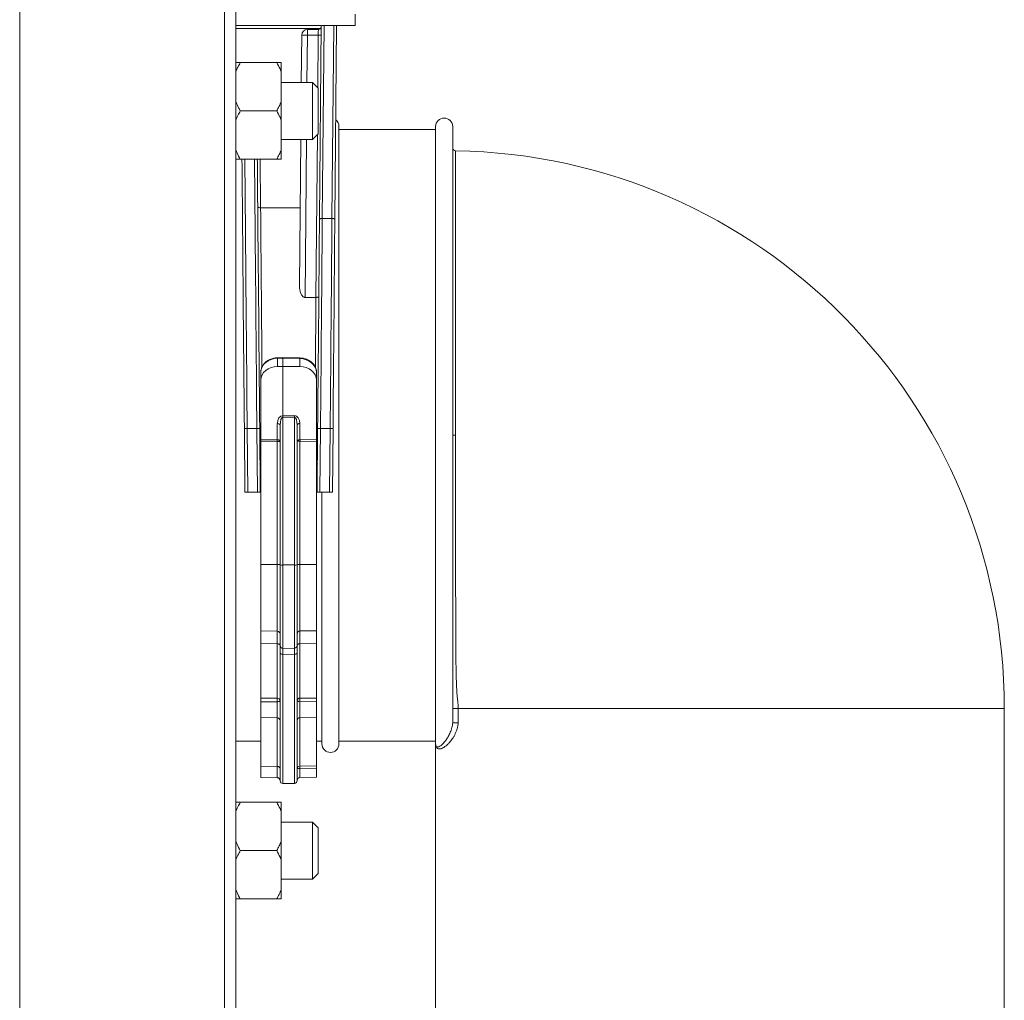
# Model space of a CAD drawing. Units: millimetres. Extents: x -685 to 1038, y -1088 to 1302.
# Drawn here: x -469 to -296, y -256 to -84 of the extents above; entities that cross this region are included whole.
import ezdxf

# ---------------------------------------------------------------- set-up
doc = ezdxf.new("R2010")
doc.units = ezdxf.units.MM

msp = doc.modelspace()

# ---------------------------------------------------------------- linework, layer by layer
at = {"color": 7, "linetype": 'Continuous', "lineweight": 0}
for p, q in [((-469.12, -259.66), (-469.12, 640.34)), ((-433.12, -259.66), (-433.12, 640.34)), ((-431.12, -259.66), (-431.12, 640.34)), ((-410.12, -84.66), (-410.12, -82.66)), ((-431.12, -84.66), (-410.12, -84.66)), ((-416.4, -118.72), (-416.1, -84.66)), ((-413.4, -84.66), (-413.7, -118.73)), ((-419.61, -94.66), (-419.53, -86.35)), ((-418.53, -86.34), (-418.53, -85.36)), ((-418.53, -85.36), (-416.6, -85.36)), ((-416.62, -86.34), (-418.53, -86.34)), ((-430.32, -91.16), (-423.92, -91.16)), ((-423.12, -91.16), (-423.12, -92.8)), ((-423.12, -98.01), (-423.12, -92.8)), ((-417.62, -94.66), (-423.12, -94.66)), ((-416.62, -95.66), (-417.62, -94.66)), ((-417.62, -95.03), (-417.62, -94.66)), ((-417.62, -104.66), (-417.62, -95.03)), ((-416.62, -95.66), (-416.62, -95.96)), ((-416.62, -95.96), (-416.62, -103.66)), ((-423.12, -98.01), (-423.12, -101.3)), ((-430.32, -99.66), (-423.92, -99.66)), ((-423.12, -106.51), (-423.12, -101.3)), ((-417.62, -104.66), (-416.62, -103.66)), ((-412.97, -102.41), (-412.97, -210.91)), ((-395.97, -102.91), (-412.97, -102.91)), ((-395.97, -210.91), (-395.97, -102.41)), ((-392.97, -102.41), (-392.97, -207.2)), ((-423.12, -104.66), (-417.62, -104.66)), ((-419.92, -130.35), (-419.69, -104.66)), ((-423.12, -106.51), (-423.12, -108.16)), ((-430.32, -108.16), (-423.92, -108.16)), ((-426.75, -116.68), (-426.76, -116.68)), ((-419.8, -116.68), (-426.75, -116.68)), ((-415.9, -118.57), (-415.9, -118.57)), ((-415.9, -118.57), (-414.2, -118.57)), ((-414.2, -118.57), (-414.2, -118.57)), ((-418.94, -132.43), (-417.02, -132.43)), ((-417.02, -132.43), (-417.02, -132.43)), ((-422.82, -143.01), (-423.77, -143.03)), ((-423.77, -143.13), (-422.82, -143.1)), ((-423.77, -144.58), (-423.77, -143.13)), ((-419.86, -143.08), (-422.82, -143.01)), ((-422.82, -143.01), (-422.82, -143.1)), ((-422.82, -143.1), (-422.82, -144.58)), ((-422.82, -143.1), (-419.86, -143.18)), ((-419.86, -143.18), (-419.86, -144.59)), ((-423.77, -144.58), (-422.82, -144.58)), ((-422.82, -144.58), (-419.86, -144.59)), ((-422.82, -144.58), (-422.82, -153.22)), ((-426.72, -145.58), (-426.72, -146.98)), ((-426.72, -157.44), (-426.72, -146.98)), ((-416.92, -146.98), (-416.92, -145.62)), ((-416.92, -157.43), (-416.92, -146.98)), ((-422.82, -153.22), (-422.83, -153.22)), ((-422.83, -153.5), (-422.82, -153.5)), ((-422.83, -179.46), (-422.83, -153.5)), ((-420.81, -153.21), (-422.82, -153.22)), ((-422.82, -153.22), (-422.82, -153.5)), ((-422.82, -153.5), (-420.81, -153.49)), ((-422.82, -179.46), (-422.82, -153.5)), ((-420.81, -153.49), (-420.81, -179.46)), ((-429.52, -166.66), (-429.61, -155.47)), ((-429.11, -155.46), (-429.02, -166.66)), ((-429.11, -155.46), (-427.41, -155.46)), ((-427.32, -166.66), (-427.41, -155.46)), ((-426.91, -155.46), (-426.82, -166.66)), ((-423.81, -154.6), (-423.81, -157.46)), ((-423.32, -154.9), (-423.32, -179.45)), ((-420.32, -179.45), (-420.32, -154.88)), ((-419.83, -157.44), (-419.83, -154.59)), ((-416.82, -166.66), (-416.72, -155.46)), ((-416.22, -155.46), (-416.32, -166.66)), ((-414.52, -155.46), (-416.22, -155.46)), ((-414.62, -166.66), (-414.52, -155.46)), ((-414.02, -155.47), (-414.12, -166.66)), ((-423.81, -157.46), (-426.72, -157.44)), ((-426.72, -157.44), (-426.72, -157.72)), ((-416.92, -157.43), (-419.83, -157.44)), ((-416.92, -157.71), (-416.92, -157.43)), ((-392.47, -156.66), (-392.47, -156.66)), ((-426.72, -157.72), (-423.81, -157.74)), ((-426.72, -179.39), (-426.72, -157.72)), ((-423.81, -157.74), (-423.81, -179.39)), ((-419.83, -157.73), (-416.92, -157.71)), ((-419.83, -179.39), (-419.83, -157.73)), ((-416.92, -179.39), (-416.92, -157.71)), ((-429.02, -166.66), (-429.52, -166.66)), ((-429.02, -166.66), (-427.32, -166.66)), ((-426.82, -166.66), (-427.32, -166.66)), ((-426.72, -166.66), (-426.82, -166.66)), ((-416.82, -166.66), (-416.92, -166.66)), ((-416.32, -166.66), (-416.82, -166.66)), ((-414.62, -166.66), (-416.32, -166.66)), ((-415.97, -166.66), (-415.97, -210.91)), ((-414.12, -166.66), (-414.62, -166.66)), ((-426.72, -179.39), (-423.81, -179.39)), ((-426.72, -191.04), (-426.72, -179.39)), ((-423.32, -179.45), (-423.32, -193.61)), ((-422.83, -179.46), (-422.82, -179.46)), ((-422.82, -179.46), (-420.81, -179.46)), ((-422.82, -194.11), (-422.82, -179.46)), ((-420.32, -193.57), (-420.32, -179.45)), ((-419.83, -179.39), (-416.92, -179.39)), ((-416.92, -191.01), (-416.92, -179.39)), ((-426.72, -191.04), (-423.81, -191.09)), ((-426.72, -191.04), (-426.72, -193.28)), ((-419.83, -191.06), (-416.92, -191.01)), ((-416.92, -191.01), (-416.92, -193.26)), ((-426.72, -193.28), (-423.81, -193.31)), ((-426.72, -193.28), (-426.72, -202.87)), ((-423.81, -193.31), (-423.81, -202.89)), ((-423.32, -193.61), (-423.32, -194.87)), ((-420.32, -194.85), (-420.32, -193.57)), ((-419.83, -193.29), (-416.92, -193.26)), ((-419.83, -202.88), (-419.83, -193.29)), ((-416.92, -193.26), (-416.92, -202.86)), ((-423.32, -217.37), (-423.32, -194.87)), ((-422.83, -194.11), (-422.82, -194.11)), ((-422.83, -195.18), (-422.82, -195.18)), ((-422.82, -194.11), (-420.81, -194.07)), ((-422.82, -195.18), (-422.82, -194.11)), ((-422.82, -195.18), (-420.81, -195.16)), ((-422.82, -195.18), (-422.82, -217.87)), ((-420.32, -194.85), (-420.32, -217.34)), ((-423.81, -202.89), (-426.72, -202.87)), ((-426.72, -203.49), (-423.81, -203.5)), ((-426.72, -206.28), (-426.72, -203.49)), ((-416.92, -202.86), (-419.83, -202.88)), ((-419.83, -203.49), (-416.92, -203.48)), ((-416.92, -203.48), (-416.92, -206.25)), ((-392.01, -204.66), (-392.97, -204.66)), ((-392.01, -204.66), (-392.01, -207.2)), ((-295.97, -327.44), (-295.97, -204.66)), ((-426.72, -206.28), (-423.81, -206.33)), ((-426.72, -206.28), (-426.72, -214.8)), ((-419.83, -206.3), (-416.92, -206.25)), ((-416.92, -206.25), (-416.92, -214.76)), ((-392.01, -207.2), (-392.97, -207.2)), ((-431.12, -210.41), (-426.72, -210.41)), ((-416.92, -210.41), (-415.97, -210.41)), ((-412.97, -210.41), (-395.97, -210.41)), ((-395.97, -210.91), (-395.97, -287.74)), ((-426.72, -214.8), (-423.81, -214.85)), ((-426.72, -214.8), (-426.72, -216.79)), ((-416.92, -214.76), (-419.83, -214.81)), ((-419.83, -215.22), (-416.92, -215.18)), ((-416.92, -216.75), (-416.92, -215.18)), ((-426.72, -216.79), (-423.81, -216.84)), ((-422.83, -217.87), (-422.82, -217.87)), ((-422.82, -217.87), (-420.81, -217.84)), ((-419.83, -216.81), (-416.92, -216.75)), ((-430.32, -221.16), (-423.92, -221.16)), ((-423.12, -221.16), (-423.12, -222.8)), ((-423.12, -228.01), (-423.12, -222.8)), ((-417.62, -224.66), (-423.12, -224.66)), ((-416.62, -225.66), (-417.62, -224.66)), ((-417.62, -234.66), (-417.62, -224.66)), ((-416.62, -225.66), (-416.62, -233.66)), ((-423.12, -228.01), (-423.12, -231.3)), ((-430.32, -229.66), (-423.92, -229.66)), ((-423.12, -236.51), (-423.12, -231.3)), ((-417.62, -234.66), (-416.62, -233.66)), ((-423.12, -234.66), (-417.62, -234.66)), ((-423.12, -236.51), (-423.12, -238.16)), ((-430.32, -238.16), (-423.92, -238.16))]:
    msp.add_line(p, q, dxfattribs=at)
at = {"color": 8, "linetype": 'Continuous', "lineweight": 0}
for p, q in [((-415.6, -84.66), (-415.9, -118.57)), ((-414.2, -118.57), (-413.9, -84.66)), ((-416.2, -85.15), (-431.12, -85.15)), ((-418.53, -86.34), (-418.61, -94.66)), ((-416.7, -95.58), (-416.62, -86.34)), ((-417.02, -132.43), (-416.77, -103.81)), ((-418.69, -104.66), (-418.94, -132.43)), ((-426.83, -108.16), (-426.75, -116.68)), ((-423.81, -179.39), (-423.81, -191.09)), ((-422.83, -194.11), (-422.83, -179.46)), ((-420.81, -179.46), (-420.81, -194.07)), ((-419.83, -191.06), (-419.83, -179.39)), ((-423.81, -191.09), (-423.81, -193.31)), ((-419.83, -193.29), (-419.83, -191.06)), ((-422.83, -195.18), (-422.83, -194.11)), ((-422.83, -195.18), (-422.83, -217.87)), ((-420.81, -194.07), (-420.81, -195.16)), ((-420.81, -217.84), (-420.81, -195.16)), ((-423.81, -203.5), (-423.81, -206.33)), ((-419.83, -206.3), (-419.83, -203.49)), ((-295.97, -204.66), (-392.01, -204.66)), ((-423.81, -206.33), (-423.81, -214.85)), ((-419.83, -214.81), (-419.83, -206.3)), ((-423.81, -216.84), (-423.81, -214.85)), ((-419.83, -215.22), (-419.83, -216.81))]:
    msp.add_line(p, q, dxfattribs=at)
at = {"color": 7, "linetype": 'Continuous', "lineweight": 0, "flags": 128}
for points in [[(-416.62, -86.34), (-416.61, -86.15), (-416.61, -85.96), (-416.61, -85.79), (-416.61, -85.64), (-416.6, -85.52), (-416.6, -85.43), (-416.6, -85.37), (-416.6, -85.36)], [(-429.61, -155.47), (-429.63, -153.43), (-429.65, -151.4), (-429.67, -149.37), (-429.68, -147.34), (-429.7, -145.33), (-429.72, -143.32), (-429.74, -141.33), (-429.75, -139.35), (-429.77, -137.38), (-429.79, -135.44), (-429.81, -133.51), (-429.82, -131.6), (-429.84, -129.71), (-429.85, -127.85), (-429.87, -126.02), (-429.89, -124.21), (-429.9, -122.43), (-429.92, -120.68), (-429.93, -118.97), (-429.95, -117.28), (-429.96, -115.64), (-429.98, -114.02), (-429.99, -112.45), (-430, -110.92), (-430.02, -109.42), (-430.03, -108.16)], [(-427.33, -108.16), (-427.32, -108.64), (-427.31, -110.14), (-427.3, -111.69), (-427.28, -113.28), (-427.27, -114.9), (-427.25, -116.57), (-427.24, -118.27), (-427.22, -120.01), (-427.21, -121.79), (-427.19, -123.59), (-427.18, -125.43), (-427.16, -127.3), (-427.14, -129.19), (-427.13, -131.11), (-427.11, -133.05), (-427.09, -135.02), (-427.08, -137), (-427.06, -139), (-427.04, -141.02), (-427.02, -143.06), (-427, -145.1), (-426.99, -147.16), (-426.97, -149.23), (-426.95, -151.3), (-426.93, -153.38), (-426.91, -155.46)], [(-416.72, -155.46), (-416.7, -153.41), (-416.68, -151.36), (-416.66, -149.31), (-416.65, -147.27), (-416.63, -145.24), (-416.61, -143.22), (-416.59, -141.22), (-416.58, -139.22), (-416.56, -137.24), (-416.54, -135.28), (-416.53, -133.34), (-416.51, -131.42), (-416.49, -129.53), (-416.48, -127.65), (-416.46, -125.81), (-416.44, -123.99), (-416.43, -122.2), (-416.41, -120.44), (-416.4, -118.72)], [(-415.9, -118.57), (-415.91, -120.3), (-415.93, -122.07), (-415.94, -123.87), (-415.96, -125.69), (-415.98, -127.55), (-415.99, -129.43), (-416.01, -131.33), (-416.03, -133.26), (-416.04, -135.21), (-416.06, -137.17), (-416.08, -139.16), (-416.09, -141.16), (-416.11, -143.18), (-416.13, -145.2), (-416.15, -147.24), (-416.17, -149.29), (-416.18, -151.34), (-416.2, -153.4), (-416.22, -155.46)], [(-414.52, -155.46), (-414.5, -153.4), (-414.48, -151.34), (-414.47, -149.29), (-414.45, -147.24), (-414.43, -145.2), (-414.41, -143.18), (-414.39, -141.16), (-414.38, -139.16), (-414.36, -137.17), (-414.34, -135.21), (-414.33, -133.26), (-414.31, -131.33), (-414.29, -129.43), (-414.28, -127.55), (-414.26, -125.69), (-414.24, -123.87), (-414.23, -122.07), (-414.21, -120.3), (-414.2, -118.57)], [(-413.7, -118.73), (-413.71, -120.45), (-413.73, -122.21), (-413.74, -124), (-413.76, -125.82), (-413.78, -127.66), (-413.79, -129.53), (-413.81, -131.43), (-413.83, -133.35), (-413.84, -135.29), (-413.86, -137.25), (-413.88, -139.23), (-413.89, -141.22), (-413.91, -143.23), (-413.93, -145.25), (-413.95, -147.28), (-413.97, -149.32), (-413.98, -151.37), (-414, -153.42), (-414.02, -155.47)], [(-423.32, -154.9), (-423.33, -154.84), (-423.35, -154.79), (-423.4, -154.73), (-423.46, -154.69), (-423.53, -154.65), (-423.62, -154.63), (-423.71, -154.61), (-423.81, -154.6)], [(-419.83, -154.59), (-419.92, -154.6), (-420.01, -154.61), (-420.1, -154.64), (-420.17, -154.68), (-420.23, -154.72), (-420.28, -154.77), (-420.31, -154.83), (-420.32, -154.88)], [(-423.32, -157.75), (-423.33, -157.69), (-423.35, -157.64), (-423.4, -157.59), (-423.46, -157.54), (-423.53, -157.51), (-423.62, -157.48), (-423.71, -157.46), (-423.81, -157.46)], [(-419.83, -157.44), (-419.92, -157.45), (-420.01, -157.47), (-420.1, -157.5), (-420.17, -157.53), (-420.23, -157.58), (-420.28, -157.63), (-420.31, -157.68), (-420.32, -157.74)], [(-423.32, -193.62), (-423.33, -193.56), (-423.35, -193.5), (-423.4, -193.45), (-423.46, -193.4), (-423.53, -193.36), (-423.62, -193.34), (-423.71, -193.32), (-423.81, -193.31)], [(-419.83, -193.29), (-419.92, -193.3), (-420.01, -193.31), (-420.1, -193.34), (-420.17, -193.38), (-420.23, -193.43), (-420.28, -193.48), (-420.31, -193.54), (-420.32, -193.6)], [(-423.32, -194.87), (-423.31, -194.93), (-423.28, -194.99), (-423.23, -195.04), (-423.17, -195.09), (-423.1, -195.13), (-423.01, -195.16), (-422.92, -195.17), (-422.83, -195.18)], [(-420.32, -194.85), (-420.33, -194.91), (-420.35, -194.97), (-420.4, -195.02), (-420.46, -195.07), (-420.53, -195.11), (-420.62, -195.13), (-420.71, -195.15), (-420.81, -195.16)], [(-423.32, -203.28), (-423.33, -203.32), (-423.35, -203.36), (-423.4, -203.4), (-423.46, -203.43), (-423.53, -203.46), (-423.62, -203.48), (-423.71, -203.49), (-423.81, -203.5)], [(-419.83, -203.49), (-419.92, -203.49), (-420.01, -203.47), (-420.1, -203.45), (-420.17, -203.42), (-420.23, -203.39), (-420.28, -203.35), (-420.31, -203.31), (-420.32, -203.27)]]:
    msp.add_lwpolyline(points, dxfattribs=at)
at = {"color": 8, "linetype": 'Continuous', "lineweight": 0, "flags": 128}
for points in [[(-429.52, -108.16), (-429.52, -109.07), (-429.5, -110.58), (-429.49, -112.12), (-429.48, -113.71), (-429.46, -115.33), (-429.45, -116.99), (-429.43, -118.69), (-429.42, -120.41), (-429.4, -122.18), (-429.39, -123.97), (-429.37, -125.79), (-429.35, -127.64), (-429.34, -129.51), (-429.32, -131.41), (-429.31, -133.33), (-429.29, -135.28), (-429.27, -137.24), (-429.25, -139.22), (-429.24, -141.21), (-429.22, -143.22), (-429.2, -145.24), (-429.18, -147.27), (-429.17, -149.31), (-429.15, -151.35), (-429.13, -153.4), (-429.11, -155.46)], [(-427.41, -155.46), (-427.43, -153.4), (-427.45, -151.35), (-427.47, -149.31), (-427.48, -147.27), (-427.5, -145.24), (-427.52, -143.22), (-427.54, -141.21), (-427.55, -139.22), (-427.57, -137.24), (-427.59, -135.28), (-427.61, -133.33), (-427.62, -131.41), (-427.64, -129.51), (-427.65, -127.64), (-427.67, -125.79), (-427.69, -123.97), (-427.7, -122.18), (-427.72, -120.41), (-427.73, -118.69), (-427.75, -116.99), (-427.76, -115.33), (-427.78, -113.71), (-427.79, -112.12), (-427.8, -110.58), (-427.82, -109.07), (-427.82, -108.16)], [(-426.76, -116.68), (-426.74, -118.04), (-426.73, -119.44), (-426.72, -120.89), (-426.71, -122.37), (-426.69, -123.89), (-426.68, -125.45), (-426.66, -127.04), (-426.65, -128.66), (-426.64, -130.32), (-426.62, -132), (-426.61, -133.71), (-426.59, -135.45), (-426.57, -137.21), (-426.56, -138.99), (-426.54, -140.79), (-426.53, -142.61), (-426.51, -144.45), (-426.51, -144.65)], [(-417.12, -144.71), (-417.12, -143.76), (-417.1, -141.82), (-417.08, -139.9), (-417.06, -137.99), (-417.05, -136.11), (-417.03, -134.26), (-417.02, -132.43)]]:
    msp.add_lwpolyline(points, dxfattribs=at)
at = {"color": 7, "linetype": 'Continuous', "lineweight": 0}
for centre, radius, start, end in [((-418.53, -86.36), 1, 90, 179.5), ((-418.91, -100.66), 14.33, 88.5002, 92.5004), ((-416.43, -79.17), 7.17, 268.5, 272.4972), ((-416.6, -84.86), 0.5, 270, 359.5), ((-414.47, -102.41), 1.5, 0, 51.9002), ((-394.47, -102.41), 1.5, 0, 180), ((-392.47, -106.17), 0.5, 180, 269.2982), ((-393.97, -204.66), 98, 0, 89.1274), ((-446.67, -153.36), 23.84, 359.6598, 0.3402), ((-396.96, -153.35), 23.85, 179.6598, 180.3402), ((-429.18, -162.62), 7.17, 89.5001, 93.4995), ((-427.23, -162.63), 7.17, 87.5033, 91.4978), ((-416.41, -162.63), 7.17, 88.5022, 92.4967), ((-414.46, -162.62), 7.17, 86.5006, 90.4998), ((-447.65, -157.6), 23.84, 359.6598, 0.3402), ((-395.98, -157.59), 23.84, 179.6598, 180.3402), ((-392.59, 186.19), 342.85, 269.9369, 270.0204), ((-392.6, 107.73), 264.39, 269.9194, 270.0277), ((-423.69, -162.93), 5.2, 85.9186, 91.3378), ((-419.95, -162.92), 5.2, 88.6622, 94.0815), ((-426.36, -161.66), 0.5, 180.5, 224.5393), ((-417.27, -161.66), 0.5, 315.4607, 359.5), ((-423.69, -184.59), 5.2, 85.9215, 91.3366), ((-422.95, -174.27), 5.2, 265.9184, 271.3379), ((-420.69, -174.27), 5.2, 268.6622, 274.0814), ((-419.95, -184.59), 5.2, 88.6622, 94.0815), ((-423.82, -191.59), 0.5, 0, 89), ((-419.82, -191.56), 0.5, 91, 180), ((-422.82, -193.61), 0.5, 180, 269), ((-420.82, -193.57), 0.5, 271, 0), ((-423.77, -203.34), 0.455, 7.3808, 95.0979), ((-442.12, -203.19), 18.31, 359.0465, 0.9535), ((-419.87, -203.33), 0.455, 84.9099, 172.6334), ((-401.58, -203.18), 18.25, 179.0349, 180.9651), ((-423.82, -206.83), 0.5, 0, 89), ((-419.82, -206.8), 0.5, 91, 180), ((-414.47, -210.91), 1.5, 180, 0), ((-419.82, -215.31), 0.5, 90.9958, 179.9949), ((-419.94, -215.95), 0.738, 80.886, 120.4638), ((-412.98, -215.02), 6.85, 178.2967, 181.7033), ((-423.82, -217.34), 0.5, 0, 89), ((-422.82, -217.37), 0.5, 180, 269), ((-420.82, -217.34), 0.5, 271, 0), ((-419.82, -217.31), 0.5, 91, 180)]:
    msp.add_arc(centre, radius, start, end, dxfattribs=at)
at = {"color": 8, "linetype": 'Continuous', "lineweight": 0}
for centre, radius, start, end in [((-426.05, -143.16), 2.29, 0.8563, 3.269), ((-417.58, -143.21), 2.28, 176.7294, 179.145), ((-426.75, -153.39), 2.28, 266.0065, 270.9443), ((-416.88, -153.39), 2.28, 269.0555, 273.9937), ((-426.74, -162.31), 1.12, 264.6095, 271.1754), ((-416.89, -162.31), 1.12, 268.8247, 275.3902)]:
    msp.add_arc(centre, radius, start, end, dxfattribs=at)
at = {"color": 7, "linetype": 'Continuous', "lineweight": 0}
for centre, major_axis, ratio, start_param, end_param in [((-423.72, -145.55), (3, 0.07), 0.807267, 1.568356, 3.121699), ((-419.92, -145.6), (3, -0.07), 0.807267, 0.019893, 1.573237), ((-423.72, -147.01), (3, -0.09), 0.807192, 1.612114, 3.165457), ((-419.92, -147.01), (3, 0.09), 0.807192, 6.259321, 7.812664), ((-422.81, -154.63), (-0.04, 1.41), 0.706261, 6.257505, 7.810848), ((-422.82, -154.93), (-0.01, 1.43), 0.350361, 6.276209, 7.829552), ((-420.83, -154.62), (0.04, 1.41), 0.706261, 4.755523, 6.308866), ((-420.82, -154.92), (0.01, 1.43), 0.350361, 4.736819, 6.290162)]:
    msp.add_ellipse(centre, major_axis=major_axis, ratio=ratio, start_param=start_param, end_param=end_param, dxfattribs=at)
for points, knots in [([(-430.32, -91.16), (-430.47, -91.42), (-430.77, -91.96), (-431, -92.52), (-431.12, -92.8)], [0, 0, 0, 0, 0.49883, 1, 1, 1, 1]), ([(-431.12, -91.16), (-431, -91.16), (-430.77, -91.16), (-430.47, -91.16), (-430.32, -91.16)], [0, 0, 0, 0, 0.498653, 1, 1, 1, 1]), ([(-423.12, -92.8), (-423.19, -92.63), (-423.41, -92.07), (-423.71, -91.53), (-423.92, -91.16)], [0, 0, 0, 0, 0.311569, 1, 1, 1, 1]), ([(-423.92, -91.16), (-423.84, -91.16), (-423.54, -91.16), (-423.3, -91.16), (-423.12, -91.16)], [0, 0, 0, 0, 0.251406, 1, 1, 1, 1]), ([(-431.12, -98.01), (-431.05, -98.18), (-430.82, -98.75), (-430.52, -99.28), (-430.32, -99.66)], [0, 0, 0, 0, 0.311569, 1, 1, 1, 1]), ([(-423.92, -99.66), (-423.77, -99.39), (-423.47, -98.85), (-423.23, -98.29), (-423.12, -98.01)], [0, 0, 0, 0, 0.498832, 1, 1, 1, 1]), ([(-430.32, -99.66), (-430.47, -99.92), (-430.77, -100.46), (-431, -101.02), (-431.12, -101.3)], [0, 0, 0, 0, 0.498834, 1, 1, 1, 1]), ([(-423.12, -101.3), (-423.19, -101.13), (-423.41, -100.57), (-423.71, -100.03), (-423.92, -99.66)], [0, 0, 0, 0, 0.311567, 1, 1, 1, 1]), ([(-431.12, -106.51), (-431.05, -106.68), (-430.82, -107.25), (-430.52, -107.78), (-430.32, -108.16)], [0, 0, 0, 0, 0.311569, 1, 1, 1, 1]), ([(-423.92, -108.16), (-423.77, -107.89), (-423.47, -107.35), (-423.23, -106.79), (-423.12, -106.51)], [0, 0, 0, 0, 0.498836, 1, 1, 1, 1]), ([(-430.32, -108.16), (-430.39, -108.16), (-430.7, -108.16), (-430.94, -108.16), (-431.12, -108.16)], [0, 0, 0, 0, 0.251406, 1, 1, 1, 1]), ([(-423.12, -108.16), (-423.23, -108.16), (-423.47, -108.16), (-423.77, -108.16), (-423.92, -108.16)], [0, 0, 0, 0, 0.498651, 1, 1, 1, 1]), ([(-427.25, -116.48), (-427.25, -116.48), (-427.25, -116.5), (-427.24, -116.54), (-427.17, -116.6), (-427.06, -116.64), (-426.92, -116.67), (-426.81, -116.68), (-426.76, -116.68)], [0, 0, 0, 0, 0.00662, 0.189805, 0.406072, 0.608099, 0.803939, 1, 1, 1, 1]), ([(-416.4, -118.72), (-416.4, -118.72), (-416.4, -118.7), (-416.38, -118.67), (-416.32, -118.63), (-416.21, -118.6), (-416.06, -118.57), (-415.95, -118.57), (-415.9, -118.57)], [0, 0, 0, 0, 0.00756, 0.168008, 0.384109, 0.591861, 0.795865, 1, 1, 1, 1]), ([(-414.2, -118.57), (-414.14, -118.57), (-414.03, -118.58), (-413.89, -118.6), (-413.77, -118.64), (-413.71, -118.68), (-413.7, -118.71), (-413.7, -118.73), (-413.7, -118.73)], [0, 0, 0, 0, 0.203451, 0.406774, 0.613799, 0.829103, 0.992468, 1, 1, 1, 1]), ([(-418.94, -132.43), (-418.99, -132.43), (-419.1, -132.42), (-419.29, -132.31), (-419.46, -132.12), (-419.61, -131.87), (-419.77, -131.49), (-419.9, -130.98), (-419.91, -130.56), (-419.92, -130.35)], [0, 0, 0, 0, 0.0559193, 0.1253853, 0.2395707, 0.3572102, 0.4751737, 0.7373566, 1, 1, 1, 1]), ([(-416.52, -132.32), (-416.52, -132.32), (-416.52, -132.33), (-416.53, -132.35), (-416.59, -132.39), (-416.7, -132.41), (-416.85, -132.43), (-416.96, -132.43), (-417.02, -132.43)], [0, 0, 0, 0, 0.0088587, 0.1545585, 0.3703127, 0.5815798, 0.7907528, 1, 1, 1, 1]), ([(-423.77, -143.03), (-423.85, -143.04), (-424.06, -143.04), (-424.4, -143.1), (-424.79, -143.2), (-425.16, -143.35), (-425.51, -143.53), (-425.82, -143.76), (-426.1, -144.02), (-426.33, -144.31), (-426.51, -144.63), (-426.63, -144.96), (-426.7, -145.28), (-426.71, -145.48), (-426.72, -145.58)], [0, 0, 0, 0, 0.048994, 0.137723, 0.22659, 0.315531, 0.404502, 0.493407, 0.5821, 0.670389, 0.758072, 0.845001, 0.931141, 1, 1, 1, 1]), ([(-416.92, -145.62), (-416.92, -145.56), (-416.92, -145.37), (-416.98, -145.08), (-417.09, -144.76), (-417.25, -144.44), (-417.46, -144.15), (-417.72, -143.89), (-418.01, -143.66), (-418.34, -143.46), (-418.7, -143.3), (-419.09, -143.18), (-419.48, -143.1), (-419.74, -143.09), (-419.86, -143.08)], [0, 0, 0, 0, 0.050966, 0.135843, 0.220793, 0.306107, 0.391995, 0.478543, 0.56572, 0.653417, 0.741497, 0.829837, 0.918349, 1, 1, 1, 1]), ([(-392.47, -156.66), (-392.47, -157.59), (-392.47, -159.45), (-392.47, -162.24), (-392.47, -165.03), (-392.47, -167.83), (-392.46, -170.61), (-392.46, -173.39), (-392.46, -176.14), (-392.46, -178.86), (-392.45, -181.54), (-392.45, -184.15), (-392.45, -186.69), (-392.44, -189.08), (-392.43, -191.33), (-392.42, -193.44), (-392.41, -195.44), (-392.39, -197.32), (-392.36, -199.08), (-392.31, -200.59), (-392.25, -201.7), (-392.18, -202.5), (-392.13, -203.05), (-392.07, -203.54), (-392.04, -203.93), (-392.01, -204.31), (-392.01, -204.55), (-392.01, -204.66)], [0, 0, 0, 0, 0.046705, 0.093445, 0.14015, 0.188229, 0.236347, 0.284426, 0.334451, 0.384521, 0.434547, 0.486257, 0.538015, 0.589726, 0.639662, 0.689641, 0.73958, 0.790942, 0.842349, 0.893738, 0.931847, 0.950962, 0.970043, 0.978935, 0.988012, 0.994821, 1, 1, 1, 1]), ([(-426.72, -202.87), (-426.72, -202.91), (-426.72, -202.99), (-426.72, -203.15), (-426.72, -203.32), (-426.72, -203.43), (-426.72, -203.49)], [0, 0, 0, 0, 0.246069, 0.492136, 0.738186, 1, 1, 1, 1]), ([(-416.92, -203.48), (-416.92, -203.43), (-416.92, -203.33), (-416.92, -203.15), (-416.92, -202.99), (-416.92, -202.9), (-416.92, -202.86)], [0, 0, 0, 0, 0.243886, 0.487779, 0.731648, 1, 1, 1, 1]), ([(-392.01, -207.2), (-392.02, -207.35), (-392.03, -207.6), (-392.1, -207.93), (-392.2, -208.31), (-392.36, -208.75), (-392.57, -209.21), (-392.8, -209.64), (-393.12, -210.14), (-393.51, -210.65), (-393.95, -211.09), (-394.34, -211.41), (-394.7, -211.63), (-395.03, -211.76), (-395.31, -211.81), (-395.54, -211.77), (-395.72, -211.66), (-395.86, -211.49), (-395.95, -211.24), (-395.97, -211.03), (-395.97, -210.91), (-395.97, -210.91)], [0, 0, 0, 0, 0.019715, 0.035278, 0.051224, 0.084138, 0.117796, 0.154262, 0.190748, 0.265353, 0.33444, 0.403552, 0.474434, 0.545327, 0.617798, 0.690275, 0.763679, 0.837087, 0.917412, 0.997934, 1, 1, 1, 1]), ([(-395.97, -210.91), (-395.97, -210.91), (-395.97, -210.99), (-395.96, -211.14), (-395.91, -211.23), (-395.89, -211.28)], [0, 0, 0, 0, 0.0139612, 0.5146431, 1, 1, 1, 1]), ([(-423.32, -215.35), (-423.32, -215.34), (-423.32, -215.3), (-423.33, -215.19), (-423.41, -215.04), (-423.54, -214.93), (-423.67, -214.87), (-423.76, -214.86), (-423.81, -214.85)], [0, 0, 0, 0, 0.004988, 0.20244, 0.48455, 0.700388, 0.849778, 1, 1, 1, 1]), ([(-416.92, -215.18), (-416.92, -215.12), (-416.92, -215.01), (-416.92, -214.88), (-416.92, -214.78), (-416.92, -214.77), (-416.92, -214.76)], [0, 0, 0, 0, 0.243889, 0.487778, 0.731644, 1, 1, 1, 1]), ([(-430.32, -221.16), (-430.47, -221.42), (-430.77, -221.96), (-431, -222.52), (-431.12, -222.8)], [0, 0, 0, 0, 0.498833, 1, 1, 1, 1]), ([(-431.12, -221.16), (-431, -221.16), (-430.77, -221.16), (-430.47, -221.16), (-430.32, -221.16)], [0, 0, 0, 0, 0.498653, 1, 1, 1, 1]), ([(-423.12, -222.8), (-423.19, -222.63), (-423.41, -222.07), (-423.71, -221.53), (-423.92, -221.16)], [0, 0, 0, 0, 0.311569, 1, 1, 1, 1]), ([(-423.92, -221.16), (-423.84, -221.16), (-423.54, -221.16), (-423.3, -221.16), (-423.12, -221.16)], [0, 0, 0, 0, 0.251406, 1, 1, 1, 1]), ([(-431.12, -228.01), (-431.05, -228.18), (-430.82, -228.75), (-430.52, -229.28), (-430.32, -229.66)], [0, 0, 0, 0, 0.311568, 1, 1, 1, 1]), ([(-423.92, -229.66), (-423.77, -229.39), (-423.47, -228.85), (-423.23, -228.29), (-423.12, -228.01)], [0, 0, 0, 0, 0.49883, 1, 1, 1, 1]), ([(-430.32, -229.66), (-430.47, -229.92), (-430.77, -230.46), (-431, -231.02), (-431.12, -231.3)], [0, 0, 0, 0, 0.498831, 1, 1, 1, 1]), ([(-423.12, -231.3), (-423.19, -231.13), (-423.41, -230.57), (-423.71, -230.03), (-423.92, -229.66)], [0, 0, 0, 0, 0.311567, 1, 1, 1, 1]), ([(-431.12, -236.51), (-431.05, -236.68), (-430.82, -237.25), (-430.52, -237.78), (-430.32, -238.16)], [0, 0, 0, 0, 0.31157, 1, 1, 1, 1]), ([(-423.92, -238.16), (-423.77, -237.89), (-423.47, -237.35), (-423.23, -236.79), (-423.12, -236.51)], [0, 0, 0, 0, 0.498832, 1, 1, 1, 1]), ([(-430.32, -238.16), (-430.39, -238.16), (-430.7, -238.16), (-430.94, -238.16), (-431.12, -238.16)], [0, 0, 0, 0, 0.251406, 1, 1, 1, 1]), ([(-423.12, -238.16), (-423.23, -238.16), (-423.47, -238.16), (-423.77, -238.16), (-423.92, -238.16)], [0, 0, 0, 0, 0.498651, 1, 1, 1, 1])]:
    msp.add_open_spline(points, degree=3, knots=knots, dxfattribs=at)
at = {"color": 8, "linetype": 'Continuous', "lineweight": 0}
for points, knots in [([(-392.48, -106.67), (-392.48, -106.68), (-392.48, -106.7), (-392.48, -106.93), (-392.48, -107.31), (-392.48, -107.85), (-392.48, -108.53), (-392.48, -109.36), (-392.48, -110.35), (-392.48, -111.49), (-392.48, -112.79), (-392.48, -114.21), (-392.48, -115.76), (-392.48, -117.42), (-392.48, -119.22), (-392.48, -121.15), (-392.48, -123.21), (-392.48, -125.37), (-392.48, -127.6), (-392.48, -129.9), (-392.48, -132.31), (-392.48, -134.82), (-392.48, -137.42), (-392.47, -140.19), (-392.47, -143.19), (-392.47, -146.42), (-392.47, -149.78), (-392.47, -153.2), (-392.47, -155.5), (-392.47, -156.66)], [0, 0, 0, 0, 0.031492, 0.067795, 0.104127, 0.140429, 0.17571, 0.211018, 0.246298, 0.282604, 0.318939, 0.355244, 0.390531, 0.425846, 0.461133, 0.497445, 0.533787, 0.5701, 0.605402, 0.640731, 0.676033, 0.712361, 0.74872, 0.785048, 0.825575, 0.868771, 0.911967, 0.955983, 1, 1, 1, 1]), ([(-395.89, -211.28), (-395.88, -211.29), (-395.85, -211.38), (-395.74, -211.44), (-395.53, -211.46), (-395.28, -211.36), (-395.02, -211.18), (-394.75, -210.94), (-394.45, -210.62), (-394.12, -210.18), (-393.82, -209.72), (-393.57, -209.27), (-393.4, -208.89), (-393.24, -208.48), (-393.12, -208.12), (-393.04, -207.8), (-392.99, -207.53), (-392.98, -207.32), (-392.97, -207.2)], [0, 0, 0, 0, 0.025601, 0.138001, 0.251924, 0.36583, 0.448225, 0.530611, 0.614317, 0.698001, 0.783791, 0.827254, 0.870701, 0.908345, 0.946428, 0.963289, 0.98041, 1, 1, 1, 1])]:
    msp.add_open_spline(points, degree=3, knots=knots, dxfattribs=at)

doc.saveas('drawing.dxf')
